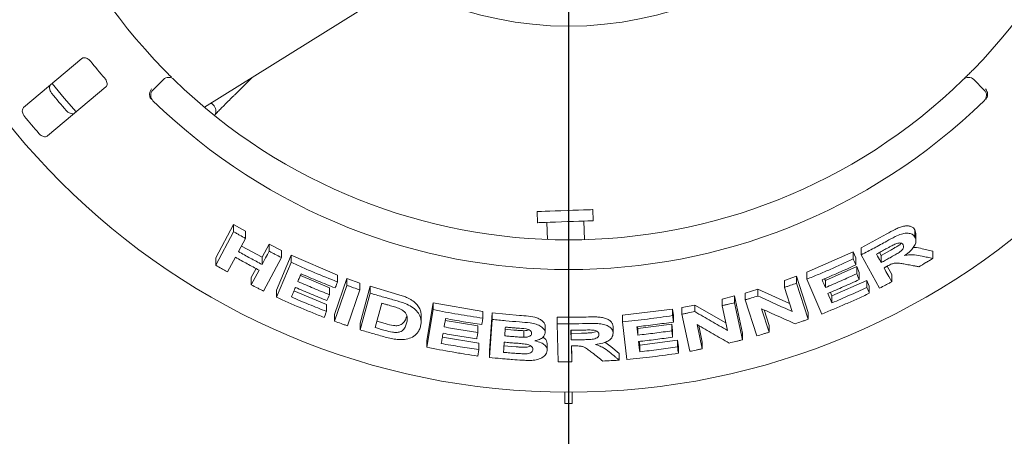
# Paper-space layout 'Blatt2' of a CAD drawing. Units: millimetres. Extents: x 5 to 415, y 5 to 292.
# Drawn here: x 103 to 119, y 83 to 90 of the extents above; entities that cross this region are included whole.
import ezdxf

# ---------------------------------------------------------------- set-up
doc = ezdxf.new("R2010")
doc.units = ezdxf.units.MM
doc.layers.add('BEMAßUNG', color=96, linetype='Continuous')
doc.styles.add('SLDTEXTSTYLE0', font='TXT', dxfattribs={"width": 0.75})
doc.dimstyles.new('SLDDIMSTYLE9', dxfattribs={"dimtxt": 3.175, "dimasz": 3.302, "dimexe": 0, "dimexo": 0.0625, "dimgap": 0.79375, "dimtad": 1, "dimlfac": 16, "dimrnd": 1e-09, "dimzin": 12, "dimdsep": 46, "dimtxsty": 'SLDTEXTSTYLE0', "dimsah": 1, "dimcen": 0.09, "dimadec": 0, "dimazin": 3, "dimtfac": 1, "dimtofl": 0, "dimtmove": 0, "dimatfit": 3, "dimfxl": 0, "dimfrac": 2, "dimtolj": 1, "dimtzin": 12, "dimarcsym": 0})

# ---------------------------------------------------------------- blocks, each defined once
blk = doc.blocks.new('_D_51')
at = {"layer": 'BEMAßUNG'}
for p, q in [((74.377, 94.619), (74.377, 49.952)), ((111.877, 94.619), (111.877, 49.952)), ((74.377, 50.952), (111.877, 50.952))]:
    blk.add_line(p, q, dxfattribs=at)
for points in [[(74.377, 50.952), (77.679, 50.444), (77.679, 51.46)], [(111.877, 50.952), (108.575, 51.46), (108.575, 50.444)]]:
    blk.add_solid(points, dxfattribs=at)
at = {"layer": 'BEMAßUNG', "insert": (90.187, 55.045), "char_height": 3.175, "attachment_point": 1, "style": 'SLDTEXTSTYLE0'}
blk.add_mtext('600', dxfattribs=at)

psp = doc.layouts.new('Blatt2')

# ---------------------------------------------------------------- linework, layer by layer
at = {"color": 7, "linetype": 'Continuous', "lineweight": 15}
for p, q in [((105.7634, 88.34738), (108.3396, 89.95716)), ((103.70301, 89.16843), (102.72304, 88.34614)), ((104.89461, 88.63693), (105.0714, 88.81372)), ((106.26974, 88.55953), (106.55676, 88.84312)), ((118.68206, 88.81372), (118.85885, 88.63693)), ((103.12478, 87.86736), (104.10476, 88.68965)), ((111.34759, 86.59509), (111.35413, 86.4077)), ((112.29106, 86.44042), (112.28452, 86.62781)), ((105.94912, 85.81554), (106.25062, 86.37945)), ((106.25062, 86.37945), (106.45008, 86.26461)), ((106.25062, 86.25611), (106.25062, 86.37945)), ((111.51029, 86.41316), (111.52032, 86.12574)), ((112.14581, 86.12286), (112.13491, 86.43497)), ((105.94912, 85.69236), (106.25062, 86.25611)), ((106.45008, 86.14236), (106.45008, 86.26461)), ((116.79245, 85.98741), (117.22044, 86.21916)), ((117.69471, 86.28754), (117.7095, 86.22534)), ((117.69471, 86.16365), (117.69471, 86.28754)), ((117.71074, 86.1004), (117.71074, 86.22542)), ((106.45008, 86.14236), (106.33148, 85.92051)), ((106.38203, 86.01507), (106.72842, 85.82561)), ((106.72842, 85.82561), (106.84697, 86.04741)), ((106.84697, 86.04741), (107.05198, 85.94107)), ((106.84697, 85.92712), (106.84697, 86.04741)), ((106.96873, 85.27193), (107.21463, 85.85956)), ((107.05198, 85.82171), (107.05198, 85.94107)), ((107.21463, 85.85956), (107.99666, 85.52592)), ((107.21463, 85.74088), (107.21463, 85.85956)), ((115.87795, 85.57372), (116.65707, 85.91651)), ((116.65707, 85.91651), (116.69946, 85.8174)), ((116.65707, 85.79734), (116.65707, 85.91651)), ((116.79245, 85.86764), (116.79245, 85.98741)), ((117.09972, 85.30622), (116.79245, 85.86764)), ((117.099, 85.90727), (117.1259, 85.85807)), ((117.1259, 85.85807), (117.27619, 85.94038)), ((117.1259, 85.85807), (117.1259, 85.73735)), ((117.81636, 85.96879), (117.99543, 85.93065)), ((117.99543, 85.80644), (117.99543, 85.93065)), ((105.94912, 85.69236), (105.94912, 85.81554)), ((106.28061, 85.82516), (106.14879, 85.57888)), ((106.72842, 85.70531), (106.72842, 85.82561)), ((107.05198, 85.82171), (106.75073, 85.25814)), ((106.96873, 85.15336), (107.21463, 85.74088)), ((116.18955, 85.43364), (116.71581, 85.66885)), ((116.69946, 85.69825), (116.69946, 85.8174)), ((116.71581, 85.66885), (116.75818, 85.57017)), ((116.71581, 85.54989), (116.71581, 85.66885)), ((117.22624, 85.67503), (117.30329, 85.53423)), ((106.5458, 85.48406), (106.62739, 85.63651)), ((107.37085, 85.51767), (107.85998, 85.31243)), ((107.99666, 85.41007), (107.99666, 85.52592)), ((115.50235, 85.43469), (115.70519, 85.50628)), ((115.70519, 85.50628), (115.89994, 84.8996)), ((115.70519, 85.39059), (115.70519, 85.50628)), ((115.87795, 85.45748), (115.87795, 85.57372)), ((116.75818, 85.45123), (116.75818, 85.57017)), ((117.30329, 85.41349), (117.30329, 85.53423)), ((106.5458, 85.36375), (106.5458, 85.48406)), ((107.94514, 84.8652), (108.15375, 85.46824)), ((107.94514, 84.74985), (108.15375, 85.35287)), ((108.15375, 85.46824), (108.37154, 85.39152)), ((108.15375, 85.35287), (108.15375, 85.46824)), ((108.37154, 85.27677), (108.37154, 85.39152)), ((108.37735, 84.71923), (108.54385, 85.33772)), ((108.54385, 85.33772), (108.95007, 85.21886)), ((108.54385, 85.22343), (108.54385, 85.33772)), ((115.50235, 85.3196), (115.50235, 85.43469)), ((115.70519, 85.39059), (115.89994, 84.78399)), ((116.12924, 84.87171), (115.87795, 85.45748)), ((116.17609, 85.46491), (116.18955, 85.43364)), ((116.18955, 85.31666), (116.18955, 85.43364)), ((116.30021, 85.17553), (116.88532, 85.43812)), ((116.88532, 85.43812), (116.92769, 85.33942)), ((116.88532, 85.31897), (116.88532, 85.43812)), ((116.92769, 85.22029), (116.92769, 85.33942)), ((106.96873, 85.15336), (106.96873, 85.27193)), ((107.26265, 85.25887), (107.81202, 85.02965)), ((107.85998, 85.19643), (107.85998, 85.31243)), ((108.37154, 85.27677), (108.16295, 84.67378)), ((108.37735, 84.60501), (108.54385, 85.22343)), ((114.45507, 85.12429), (114.66404, 85.1751)), ((114.66404, 85.1751), (114.79854, 84.55132)), ((114.66404, 85.06209), (114.66404, 85.1751)), ((114.84243, 85.22321), (115.05738, 85.28853)), ((114.84243, 85.10981), (114.84243, 85.22321)), ((115.05738, 85.28853), (115.58912, 85.04915)), ((115.05738, 85.17462), (115.05738, 85.28853)), ((115.63226, 84.91467), (115.50235, 85.3196)), ((116.27416, 85.23634), (116.30021, 85.17553)), ((116.30021, 85.05854), (116.30021, 85.17553)), ((107.81202, 84.91381), (107.81202, 85.02965)), ((108.73704, 85.05312), (108.62696, 84.64367)), ((109.49529, 84.42386), (109.60266, 85.05719)), ((109.60266, 85.05719), (110.43708, 84.91286)), ((109.60266, 84.94513), (109.60266, 85.05719)), ((113.7773, 84.97988), (113.9976, 85.02338)), ((113.9976, 85.02338), (114.51718, 84.72388)), ((113.9976, 84.91156), (113.9976, 85.02338)), ((114.45507, 85.01169), (114.45507, 85.12429)), ((114.54492, 84.5953), (114.45507, 85.01169)), ((114.66404, 85.06209), (114.79854, 84.43836)), ((115.03706, 84.50339), (114.84243, 85.10981)), ((107.94514, 84.74985), (107.94514, 84.8652)), ((109.39993, 84.74502), (109.39993, 84.85657)), ((109.49529, 84.31184), (109.60266, 84.94513)), ((110.43708, 84.80191), (110.43708, 84.91286)), ((110.54616, 84.25241), (110.59284, 84.89089)), ((110.59284, 84.89089), (111.04955, 84.8496)), ((110.59284, 84.78009), (110.59284, 84.89089)), ((112.7793, 84.85302), (113.62435, 84.95611)), ((112.7793, 84.74251), (112.7793, 84.85302)), ((113.62435, 84.95611), (113.63701, 84.84842)), ((113.62435, 84.84481), (113.62435, 84.95611)), ((113.63701, 84.73713), (113.63701, 84.84842)), ((113.7773, 84.86838), (113.7773, 84.97988)), ((113.91173, 84.24478), (113.7773, 84.86838)), ((115.11601, 84.96096), (115.24287, 84.56559)), ((115.15877, 84.9416), (115.24287, 84.67949)), ((115.89994, 84.78399), (115.89994, 84.8996)), ((108.37735, 84.60501), (108.37735, 84.71923)), ((108.65536, 84.74931), (108.79429, 84.70982)), ((109.80446, 84.7631), (110.35165, 84.67172)), ((110.54616, 84.14164), (110.59284, 84.78009)), ((111.68344, 84.81622), (112.17028, 84.82154)), ((111.68344, 84.70598), (111.68344, 84.81622)), ((111.69962, 84.06652), (111.68344, 84.70598)), ((112.85426, 84.1061), (112.7793, 84.74251)), ((113.03839, 84.62777), (113.61041, 84.7009)), ((113.61041, 84.7009), (113.62307, 84.59362)), ((113.61041, 84.58967), (113.61041, 84.7009)), ((114.03501, 84.69281), (114.12274, 84.28627)), ((114.06258, 84.67685), (114.12274, 84.39809)), ((115.24287, 84.56559), (115.24287, 84.67949)), ((110.35165, 84.56072), (110.35165, 84.67172)), ((110.80391, 84.61464), (110.95592, 84.60157)), ((111.12538, 84.59108), (111.12538, 84.48066)), ((111.48222, 84.55126), (111.48222, 84.66154)), ((111.91678, 84.59851), (111.92077, 84.43627)), ((111.91949, 84.59855), (111.92077, 84.5465)), ((111.92077, 84.5465), (112.0922, 84.54919)), ((111.92077, 84.5465), (111.92077, 84.43627)), ((112.62418, 84.55077), (112.62418, 84.66119)), ((113.03464, 84.65966), (113.03839, 84.62777)), ((113.03839, 84.51709), (113.03839, 84.62777)), ((113.62307, 84.48239), (113.62307, 84.59362)), ((114.79854, 84.43836), (114.79854, 84.55132)), ((109.49529, 84.31184), (109.49529, 84.42386)), ((109.75721, 84.48423), (110.36826, 84.38345)), ((110.36826, 84.2725), (110.36826, 84.38345)), ((111.51722, 84.26352), (111.51722, 84.3738)), ((112.48794, 84.39657), (112.58603, 84.32281)), ((113.06389, 84.41137), (113.07141, 84.34748)), ((113.07141, 84.34748), (113.70761, 84.42996)), ((113.07141, 84.2368), (113.07141, 84.34748)), ((113.70761, 84.42996), (113.72026, 84.32266)), ((113.70761, 84.31867), (113.70761, 84.42996)), ((114.12274, 84.28627), (114.12274, 84.39809)), ((110.35026, 84.16576), (110.36826, 84.2725)), ((110.54616, 84.14164), (110.54616, 84.25241)), ((110.78375, 84.33786), (110.99754, 84.32008)), ((111.92335, 84.33435), (111.93015, 84.06746)), ((111.92616, 84.33437), (111.93015, 84.1777)), ((112.58603, 84.32281), (112.72793, 84.20576)), ((112.72793, 84.0953), (112.72793, 84.20576)), ((113.72026, 84.21137), (113.72026, 84.32266)), ((111.93015, 84.06746), (111.93015, 84.1777)), ((111.81423, 83.55671), (111.81423, 83.36905)), ((111.93923, 83.36905), (111.93923, 83.55671)), ((111.81423, 83.36905), (111.93923, 83.36905))]:
    psp.add_line(p, q, dxfattribs=at)
at = {"color": 7, "linetype": 'Continuous', "lineweight": 15, "flags": 128}
for points in [[(103.20481, 88.75052), (103.40575, 88.50418), (103.60663, 88.27164)], [(111.34759, 86.59509), (111.35136, 86.59522), (111.37497, 86.59605), (111.41921, 86.59759), (111.482, 86.59978), (111.56041, 86.60252), (111.65078, 86.60568), (111.74887, 86.6091), (111.85011, 86.61264), (111.94975, 86.61612), (112.04314, 86.61938), (112.12592, 86.62227), (112.1942, 86.62465), (112.2448, 86.62642), (112.27536, 86.62749), (112.28452, 86.62781)], [(111.35413, 86.4077), (111.3579, 86.40783), (111.38151, 86.40866), (111.42575, 86.4102), (111.48854, 86.4124), (111.56696, 86.41513), (111.65732, 86.41829), (111.75542, 86.42172), (111.85665, 86.42525), (111.9563, 86.42873), (112.04969, 86.43199), (112.13246, 86.43488), (112.20075, 86.43727), (112.25135, 86.43903), (112.2819, 86.4401), (112.29106, 86.44042)], [(106.72842, 85.70531), (106.7877, 85.81621), (106.81734, 85.87166), (106.84697, 85.92712)], [(117.04802, 85.87977), (117.06749, 85.84416), (117.09669, 85.79075), (117.1259, 85.73735)], [(106.5458, 85.36375), (106.61169, 85.48686), (106.64464, 85.54842), (106.67757, 85.60998)], [(117.17509, 85.64776), (117.20713, 85.58919), (117.25521, 85.50134), (117.30329, 85.41349)], [(116.13365, 85.44652), (116.14762, 85.41406), (116.16858, 85.36536), (116.18955, 85.31666)], [(107.85998, 85.19643), (107.84962, 85.17171), (107.83408, 85.13462), (107.81852, 85.09754)], [(116.23188, 85.21806), (116.24896, 85.17818), (116.27459, 85.11836), (116.30021, 85.05854)], [(107.81202, 84.91381), (107.80166, 84.88908), (107.78612, 84.85199), (107.77056, 84.81491)], [(113.02177, 84.65814), (113.02592, 84.62287), (113.03215, 84.56998), (113.03839, 84.51709)], [(113.05104, 84.40986), (113.05613, 84.36659), (113.06376, 84.30169), (113.07141, 84.2368)]]:
    psp.add_lwpolyline(points, dxfattribs=at)
at = {"color": 7, "linetype": 'Continuous', "lineweight": 15}
for radius in [12.0625, 5.90625]:
    psp.add_circle((111.87673, 95.61905), radius, dxfattribs=at)
for centre, radius, start, end in [((111.87673, 95.61905), 9.5, 180.744122, 224.255878), ((111.87673, 95.61905), 9.5, 315.744122, 359.255878), ((111.87673, 95.61905), 10.33, 218.959966, 221.040034), ((105.15979, 88.72534), 0.125, 45.744122, 135), ((111.87673, 95.61905), 9.5, 225.744122, 314.255878), ((118.59367, 88.72534), 0.125, 45, 134.255878), ((111.87673, 95.61905), 11.17467, 219.038588, 220.961412), ((104.983, 88.54854), 0.125, 135, 225.725282), ((118.77046, 88.54854), 0.125, 314.274718, 45), ((111.87673, 95.61905), 10, 225.725282, 314.274718), ((111.87673, 95.61905), 11.77375, 219.087511, 220.912489)]:
    psp.add_arc(centre, radius, start, end, dxfattribs=at)
for points, knots in [([(103.84427, 89.12378), (103.8402, 89.12853), (103.82843, 89.14224), (103.80558, 89.16107), (103.77665, 89.17652), (103.74664, 89.18346), (103.72099, 89.18058), (103.70836, 89.17204), (103.70301, 89.16843)], [0, 0, 0, 0, 0.08730583, 0.25218817, 0.42321054, 0.61476655, 0.8371548, 1, 1, 1, 1]), ([(105.07254, 88.98934), (105.08523, 88.97636), (105.11725, 88.94362), (105.16618, 88.89445), (105.19315, 88.8678), (105.20633, 88.85476)], [0, 0, 0, 0, 0.25133488, 0.63396675, 1, 1, 1, 1]), ([(118.50644, 88.81486), (118.5073, 88.8157), (118.50945, 88.8178), (118.53058, 88.83842), (118.57028, 88.87756), (118.62262, 88.92982), (118.6615, 88.96952), (118.68092, 88.98934)], [0, 0, 0, 0, 0.14229302, 0.35797583, 0.57279267, 0.78668871, 1, 1, 1, 1]), ([(104.10476, 88.68965), (104.11078, 88.69638), (104.12415, 88.71131), (104.12827, 88.74541), (104.11908, 88.78401), (104.10318, 88.81458), (104.08975, 88.83107), (104.08532, 88.83652)], [0, 0, 0, 0, 0.2271956, 0.50455427, 0.70268378, 0.90180842, 1, 1, 1, 1]), ([(103.19712, 88.58076), (103.19375, 88.58515), (103.18328, 88.5988), (103.16968, 88.6244), (103.16003, 88.65641), (103.15875, 88.68849), (103.16633, 88.71483), (103.17737, 88.72638), (103.18214, 88.73136)], [0, 0, 0, 0, 0.07660973, 0.23820089, 0.40848986, 0.60193536, 0.82825928, 1, 1, 1, 1]), ([(104.84521, 88.52026), (104.84221, 88.53184), (104.83621, 88.55501), (104.84142, 88.5954), (104.85478, 88.63013), (104.86726, 88.65001), (104.87284, 88.65757), (104.87297, 88.65775)], [0, 0, 0, 0, 0.269435921, 0.538762585, 0.812053483, 0.995480085, 1, 1, 1, 1]), ([(118.90825, 88.52026), (118.91125, 88.53184), (118.91724, 88.55498), (118.91205, 88.59535), (118.8987, 88.63009), (118.88621, 88.65), (118.88062, 88.65757), (118.88049, 88.65775)], [0, 0, 0, 0, 0.2692629, 0.53839768, 0.81167718, 0.99548009, 1, 1, 1, 1]), ([(104.87149, 88.48277), (104.86616, 88.48843), (104.85611, 88.49911), (104.84827, 88.51244), (104.84568, 88.51906), (104.84521, 88.52026)], [0, 0, 0, 0, 0.48125355, 0.90631136, 1, 1, 1, 1]), ([(105.94107, 88.22839), (105.94114, 88.22847), (105.95237, 88.24029), (105.98563, 88.27456), (106.04066, 88.33069), (106.10658, 88.39717), (106.17785, 88.46844), (106.23352, 88.52372), (106.26399, 88.55384), (106.26974, 88.55953)], [0, 0, 0, 0, 0.00117829, 0.18870457, 0.38131502, 0.57582672, 0.77114355, 0.95678712, 1, 1, 1, 1]), ([(118.90825, 88.52026), (118.90532, 88.51401), (118.89916, 88.50087), (118.88788, 88.48899), (118.88197, 88.48277)], [0, 0, 0, 0, 0.47595938, 1, 1, 1, 1]), ([(102.72304, 88.34614), (102.71698, 88.33938), (102.70347, 88.3243), (102.69835, 88.28944), (102.70624, 88.24942), (102.72129, 88.21778), (102.73416, 88.20085), (102.73813, 88.19563)], [0, 0, 0, 0, 0.22532175, 0.50245937, 0.70514905, 0.90899895, 1, 1, 1, 1]), ([(105.93307, 88.20832), (105.93407, 88.21011), (105.93943, 88.21966), (105.94856, 88.24626), (105.95271, 88.2851), (105.9457, 88.33036), (105.92244, 88.37462), (105.89539, 88.40477), (105.87553, 88.41353), (105.87186, 88.41515)], [0, 0, 0, 0, 0.03402291, 0.18109173, 0.33864548, 0.52355455, 0.73343969, 0.95079313, 1, 1, 1, 1]), ([(103.58388, 88.25258), (103.57617, 88.24779), (103.55897, 88.2371), (103.52373, 88.23809), (103.48565, 88.25278), (103.45707, 88.27308), (103.44262, 88.28868), (103.43816, 88.29349)], [0, 0, 0, 0, 0.22527026, 0.50238612, 0.70520138, 0.90917142, 1, 1, 1, 1]), ([(102.97918, 87.90836), (102.98293, 87.90426), (102.99456, 87.89155), (103.01741, 87.87369), (103.04723, 87.85863), (103.07857, 87.85179), (103.10578, 87.85468), (103.11906, 87.86354), (103.12478, 87.86736)], [0, 0, 0, 0, 0.076870386, 0.23854443, 0.408853479, 0.60225162, 0.828486147, 1, 1, 1, 1]), ([(117.22044, 86.21916), (117.26703, 86.24488), (117.33697, 86.28348), (117.43261, 86.32836), (117.50522, 86.3511), (117.57142, 86.35621), (117.62752, 86.34715), (117.6704, 86.32399), (117.68661, 86.29968), (117.69471, 86.28754)], [0, 0, 0, 0, 0.250792518, 0.376417236, 0.501585845, 0.626052926, 0.750874472, 0.875689215, 1, 1, 1, 1]), ([(106.25062, 86.25611), (106.26722, 86.24651), (106.30043, 86.2273), (106.36684, 86.18926), (106.41682, 86.1611), (106.45008, 86.14236)], [0, 0, 0, 0, 0.25060058, 0.50120359, 1, 1, 1, 1]), ([(117.22044, 86.09733), (117.26771, 86.1232), (117.34906, 86.16772), (117.46181, 86.21825), (117.54959, 86.23355), (117.62018, 86.22691), (117.66967, 86.20184), (117.68737, 86.17484), (117.69471, 86.16365)], [0, 0, 0, 0, 0.25518697, 0.43906568, 0.58179026, 0.7239045, 0.88554133, 1, 1, 1, 1]), ([(117.69471, 86.16365), (117.70381, 86.13904), (117.71902, 86.09792), (117.69184, 86.02199), (117.63723, 85.94775), (117.57332, 85.89293), (117.52926, 85.86214), (117.52038, 85.85594)], [0, 0, 0, 0, 0.28443587, 0.47542503, 0.66598047, 0.93274623, 1, 1, 1, 1]), ([(116.79245, 85.86764), (116.82843, 85.88635), (116.90041, 85.92377), (117.04338, 85.99976), (117.14967, 86.05834), (117.22044, 86.09733)], [0, 0, 0, 0, 0.25050921, 0.501019, 1, 1, 1, 1]), ([(117.3724, 86.05295), (117.34927, 86.04175), (117.3097, 86.02258), (117.25492, 85.99233), (117.22272, 85.97472), (117.20662, 85.96591)], [0, 0, 0, 0, 0.412854304, 0.706382561, 1, 1, 1, 1]), ([(117.27619, 85.94038), (117.29476, 85.9507), (117.33179, 85.97129), (117.3858, 86.00383), (117.43408, 86.0316), (117.45748, 86.05351), (117.46618, 86.06166)], [0, 0, 0, 0, 0.27971031, 0.5575096, 0.83542378, 1, 1, 1, 1]), ([(117.27619, 85.81893), (117.30473, 85.83496), (117.35594, 85.86373), (117.42057, 85.90138), (117.46486, 85.93452), (117.48974, 85.96429), (117.50238, 85.99265), (117.50269, 86.01713), (117.49685, 86.03031), (117.49415, 86.03641)], [0, 0, 0, 0, 0.25671182, 0.46064877, 0.58619669, 0.69124554, 0.79619064, 0.9056105, 1, 1, 1, 1]), ([(117.49415, 86.03641), (117.48674, 86.04627), (117.47477, 86.06223), (117.43934, 86.06823), (117.40598, 86.06448), (117.38305, 86.0566), (117.3724, 86.05295)], [0, 0, 0, 0, 0.3614795, 0.58444369, 0.80714743, 1, 1, 1, 1]), ([(106.33148, 85.92051), (106.36441, 85.90214), (106.43027, 85.86542), (106.56232, 85.79319), (106.66204, 85.74044), (106.72842, 85.70531)], [0, 0, 0, 0, 0.250518304, 0.501037369, 1, 1, 1, 1]), ([(106.84697, 85.92712), (106.86403, 85.91821), (106.89815, 85.9004), (106.96642, 85.86513), (107.01778, 85.83906), (107.05198, 85.82171)], [0, 0, 0, 0, 0.25045715, 0.50091584, 1, 1, 1, 1]), ([(117.20662, 85.96591), (117.19341, 85.95865), (117.16699, 85.94414), (117.11416, 85.91535), (117.07445, 85.89399), (117.04802, 85.87977)], [0, 0, 0, 0, 0.25051584, 0.50102353, 1, 1, 1, 1]), ([(117.52038, 85.85594), (117.54879, 85.86095), (117.60668, 85.87114), (117.70835, 85.86894), (117.77374, 85.85457), (117.81636, 85.8452)], [0, 0, 0, 0, 0.25129014, 0.51200187, 1, 1, 1, 1]), ([(117.66459, 85.99016), (117.6697, 85.99062), (117.72902, 85.99599), (117.77466, 85.98178), (117.81636, 85.96879)], [0, 0, 0, 0, 0.086284758, 1, 1, 1, 1]), ([(117.81636, 85.8452), (117.83131, 85.84193), (117.86121, 85.8354), (117.92093, 85.82245), (117.96563, 85.81284), (117.99543, 85.80644)], [0, 0, 0, 0, 0.25015203, 0.50029107, 1, 1, 1, 1]), ([(106.14879, 85.57888), (106.13206, 85.58826), (106.09859, 85.60702), (106.03197, 85.64473), (105.98223, 85.67333), (105.94912, 85.69236)], [0, 0, 0, 0, 0.25056284, 0.50112724, 1, 1, 1, 1]), ([(106.67757, 85.60998), (106.64421, 85.62756), (106.57749, 85.66271), (106.4449, 85.73396), (106.34627, 85.78871), (106.28061, 85.82516)], [0, 0, 0, 0, 0.250511748, 0.501025634, 1, 1, 1, 1]), ([(107.21463, 85.74088), (107.27924, 85.71178), (107.40845, 85.65359), (107.66841, 85.54147), (107.86543, 85.4626), (107.99666, 85.41007)], [0, 0, 0, 0, 0.25034728, 0.50069429, 1, 1, 1, 1]), ([(115.87795, 85.45748), (115.94362, 85.48434), (116.07494, 85.53807), (116.33551, 85.64956), (116.52852, 85.73826), (116.65707, 85.79734)], [0, 0, 0, 0, 0.25036959, 0.50073704, 1, 1, 1, 1]), ([(116.69946, 85.69825), (116.65259, 85.67646), (116.55887, 85.63289), (116.37067, 85.54801), (116.2284, 85.48709), (116.13365, 85.44652)], [0, 0, 0, 0, 0.25037449, 0.50075279, 1, 1, 1, 1]), ([(116.65707, 85.79734), (116.66061, 85.78908), (116.66768, 85.77257), (116.68182, 85.73954), (116.6924, 85.71477), (116.69946, 85.69825)], [0, 0, 0, 0, 0.24999134, 0.50000204, 1, 1, 1, 1]), ([(117.1259, 85.73735), (117.13848, 85.74411), (117.16364, 85.75762), (117.21378, 85.78474), (117.25125, 85.80527), (117.27619, 85.81893)], [0, 0, 0, 0, 0.2504979, 0.50101019, 1, 1, 1, 1]), ([(117.21686, 85.67035), (117.21337, 85.66845), (117.2064, 85.66467), (117.19248, 85.65713), (117.18204, 85.65151), (117.17509, 85.64776)], [0, 0, 0, 0, 0.25046508, 0.50095595, 1, 1, 1, 1]), ([(117.54685, 85.70651), (117.52231, 85.71093), (117.4732, 85.71976), (117.40977, 85.73097), (117.34709, 85.72864), (117.28361, 85.70612), (117.24142, 85.68351), (117.21686, 85.67035)], [0, 0, 0, 0, 0.253548902, 0.507286949, 0.651396888, 0.79703319, 1, 1, 1, 1]), ([(117.7589, 85.66716), (117.74124, 85.67039), (117.70593, 85.67685), (117.63529, 85.68992), (117.58222, 85.69988), (117.54685, 85.70651)], [0, 0, 0, 0, 0.25015245, 0.50029775, 1, 1, 1, 1]), ([(117.99543, 85.80644), (117.97575, 85.79466), (117.9364, 85.77112), (117.85766, 85.72453), (117.79836, 85.69009), (117.7589, 85.66716)], [0, 0, 0, 0, 0.25060611, 0.50120924, 1, 1, 1, 1]), ([(107.3834, 85.54772), (107.37886, 85.53686), (107.3698, 85.51514), (107.35167, 85.47171), (107.33809, 85.43912), (107.32903, 85.4174)], [0, 0, 0, 0, 0.24999729, 0.500005, 1, 1, 1, 1]), ([(107.95498, 85.31083), (107.90696, 85.3298), (107.81094, 85.36775), (107.61999, 85.44575), (107.47799, 85.50695), (107.3834, 85.54772)], [0, 0, 0, 0, 0.25031883, 0.50063745, 1, 1, 1, 1]), ([(116.18955, 85.31666), (116.23376, 85.33546), (116.32219, 85.37305), (116.498, 85.44999), (116.62874, 85.50995), (116.71581, 85.54989)], [0, 0, 0, 0, 0.25036578, 0.50072973, 1, 1, 1, 1]), ([(116.71581, 85.54989), (116.71935, 85.54167), (116.72641, 85.52523), (116.74054, 85.49234), (116.75112, 85.46767), (116.75818, 85.45123)], [0, 0, 0, 0, 0.24999863, 0.50000279, 1, 1, 1, 1]), ([(106.75073, 85.25814), (106.73357, 85.26685), (106.69925, 85.28428), (106.63088, 85.31936), (106.57981, 85.34601), (106.5458, 85.36375)], [0, 0, 0, 0, 0.250433888, 0.500868685, 1, 1, 1, 1]), ([(107.32903, 85.4174), (107.37305, 85.39829), (107.46109, 85.36007), (107.63774, 85.28558), (107.77113, 85.23207), (107.85998, 85.19643)], [0, 0, 0, 0, 0.25031609, 0.50063288, 1, 1, 1, 1]), ([(107.99666, 85.41007), (107.99319, 85.4018), (107.98451, 85.38112), (107.97062, 85.34804), (107.96019, 85.32323), (107.95498, 85.31083)], [0, 0, 0, 0, 0.25000066, 0.62499264, 1, 1, 1, 1]), ([(108.15375, 85.35287), (108.17188, 85.34641), (108.20813, 85.33349), (108.28068, 85.30798), (108.33521, 85.28925), (108.37154, 85.27677)], [0, 0, 0, 0, 0.25022988, 0.500456962, 1, 1, 1, 1]), ([(115.50235, 85.3196), (115.5193, 85.32543), (115.55321, 85.33707), (115.62087, 85.36062), (115.67147, 85.37861), (115.70519, 85.39059)], [0, 0, 0, 0, 0.2502452, 0.50048954, 1, 1, 1, 1]), ([(116.75818, 85.45123), (116.71456, 85.43111), (116.62731, 85.39088), (116.45223, 85.31234), (116.31997, 85.25575), (116.23188, 85.21806)], [0, 0, 0, 0, 0.25036246, 0.50072106, 1, 1, 1, 1]), ([(117.30329, 85.41349), (117.28635, 85.40443), (117.25247, 85.38632), (117.18467, 85.35044), (117.13368, 85.3239), (117.09972, 85.30622)], [0, 0, 0, 0, 0.25044873, 0.5009013, 1, 1, 1, 1]), ([(107.28758, 85.31853), (107.28201, 85.3052), (107.27086, 85.27854), (107.24859, 85.22521), (107.23191, 85.18521), (107.22078, 85.15855)], [0, 0, 0, 0, 0.24999236, 0.49999433, 1, 1, 1, 1]), ([(107.81852, 85.09754), (107.77395, 85.11531), (107.6848, 85.15085), (107.50747, 85.2237), (107.37549, 85.28061), (107.28758, 85.31853)], [0, 0, 0, 0, 0.25031366, 0.50062627, 1, 1, 1, 1]), ([(108.54385, 85.22343), (108.57761, 85.21321), (108.64512, 85.19278), (108.78039, 85.15301), (108.88222, 85.12452), (108.95007, 85.10554)], [0, 0, 0, 0, 0.25017052, 0.50034244, 1, 1, 1, 1]), ([(108.95007, 85.21886), (108.9751, 85.21177), (109.02625, 85.19729), (109.09979, 85.17335), (109.16489, 85.1481), (109.21813, 85.1205), (109.27612, 85.08246), (109.33581, 85.02923), (109.37916, 84.96162), (109.39823, 84.90348), (109.3993, 84.86917), (109.39969, 84.85657)], [0, 0, 0, 0, 0.102314934, 0.209104964, 0.304910071, 0.379806454, 0.457175718, 0.608916962, 0.760607353, 0.912077977, 1, 1, 1, 1]), ([(114.84243, 85.10981), (114.86039, 85.11511), (114.8963, 85.1257), (114.96799, 85.14717), (115.02164, 85.16364), (115.05738, 85.17462)], [0, 0, 0, 0, 0.250168305, 0.500328239, 1, 1, 1, 1]), ([(115.05738, 85.17462), (115.10545, 85.1525), (115.20157, 85.10825), (115.39338, 85.02107), (115.53671, 84.95723), (115.63226, 84.91467)], [0, 0, 0, 0, 0.250034333, 0.500070498, 1, 1, 1, 1]), ([(116.92769, 85.22029), (116.86172, 85.18973), (116.72979, 85.1286), (116.46439, 85.01057), (116.26322, 84.92722), (116.12924, 84.87171)], [0, 0, 0, 0, 0.250350064, 0.50069761, 1, 1, 1, 1]), ([(116.30021, 85.05854), (116.3494, 85.07947), (116.44777, 85.12133), (116.64328, 85.20716), (116.78856, 85.27427), (116.88532, 85.31897)], [0, 0, 0, 0, 0.25036257, 0.50072473, 1, 1, 1, 1]), ([(116.88532, 85.31897), (116.88885, 85.31075), (116.89592, 85.29431), (116.91005, 85.26142), (116.92063, 85.23674), (116.92769, 85.22029)], [0, 0, 0, 0, 0.25001216, 0.50000697, 1, 1, 1, 1]), ([(107.77056, 84.81491), (107.70304, 84.84166), (107.568, 84.89516), (107.29989, 85.00617), (107.10112, 85.09451), (106.96873, 85.15336)], [0, 0, 0, 0, 0.25032584, 0.50065094, 1, 1, 1, 1]), ([(107.22078, 85.15855), (107.26977, 85.13732), (107.36775, 85.09485), (107.56444, 85.01227), (107.71304, 84.95317), (107.81202, 84.91381)], [0, 0, 0, 0, 0.250305941, 0.500611934, 1, 1, 1, 1]), ([(108.83817, 85.02441), (108.82973, 85.02678), (108.81285, 85.03152), (108.77913, 85.04106), (108.75387, 85.0483), (108.73704, 85.05312)], [0, 0, 0, 0, 0.25014845, 0.50030331, 1, 1, 1, 1]), ([(109.01812, 84.96896), (109.00337, 84.97425), (108.9739, 84.98482), (108.91364, 85.00291), (108.86833, 85.01582), (108.83817, 85.02441)], [0, 0, 0, 0, 0.25086256, 0.50124189, 1, 1, 1, 1]), ([(108.95007, 85.10554), (109.01157, 85.08841), (109.11489, 85.05964), (109.24534, 84.99528), (109.33209, 84.92265), (109.39388, 84.82802), (109.40544, 84.73624), (109.39223, 84.67704), (109.38749, 84.65581)], [0, 0, 0, 0, 0.20623895, 0.34645406, 0.48626357, 0.64160487, 0.87152064, 1, 1, 1, 1]), ([(114.45507, 85.01169), (114.47252, 85.01579), (114.50742, 85.02399), (114.5771, 85.04067), (114.62927, 85.05352), (114.66404, 85.06209)], [0, 0, 0, 0, 0.25012113, 0.50024497, 1, 1, 1, 1]), ([(109.15618, 84.71798), (109.16103, 84.73911), (109.16907, 84.77409), (109.16772, 84.82545), (109.15338, 84.8699), (109.11842, 84.91281), (109.0703, 84.9465), (109.03346, 84.96236), (109.01812, 84.96896)], [0, 0, 0, 0, 0.25285422, 0.41858692, 0.58326392, 0.73674929, 0.89037797, 1, 1, 1, 1]), ([(109.60266, 84.94513), (109.67193, 84.93161), (109.81046, 84.90455), (110.08832, 84.85484), (110.29759, 84.82308), (110.43708, 84.80191)], [0, 0, 0, 0, 0.25007539, 0.5001537, 1, 1, 1, 1]), ([(111.04955, 84.8496), (111.09975, 84.84556), (111.19987, 84.8375), (111.32702, 84.81722), (111.40614, 84.77875), (111.45076, 84.74354), (111.48035, 84.7035), (111.4816, 84.67551), (111.48222, 84.66154)], [0, 0, 0, 0, 0.25083434, 0.50028105, 0.62498816, 0.75021564, 0.87538863, 1, 1, 1, 1]), ([(112.7793, 84.74251), (112.84992, 84.74941), (112.99116, 84.76322), (113.27315, 84.79533), (113.48388, 84.82502), (113.62435, 84.84481)], [0, 0, 0, 0, 0.25004895, 0.50009872, 1, 1, 1, 1]), ([(113.62435, 84.84481), (113.62541, 84.83584), (113.62753, 84.81789), (113.63175, 84.78199), (113.63491, 84.75507), (113.63701, 84.73713)], [0, 0, 0, 0, 0.24999407, 0.49999088, 1, 1, 1, 1]), ([(113.7773, 84.86838), (113.79568, 84.87187), (113.83245, 84.87884), (113.90591, 84.8931), (113.96093, 84.90418), (113.9976, 84.91156)], [0, 0, 0, 0, 0.25006733, 0.50013858, 1, 1, 1, 1]), ([(113.9976, 84.91156), (114.04332, 84.88473), (114.13475, 84.83107), (114.31732, 84.7251), (114.45388, 84.64722), (114.54492, 84.5953)], [0, 0, 0, 0, 0.2500107, 0.50001969, 1, 1, 1, 1]), ([(115.68077, 84.70783), (115.63385, 84.7285), (115.53999, 84.76984), (115.35191, 84.85366), (115.21037, 84.91804), (115.11601, 84.96096)], [0, 0, 0, 0, 0.250034886, 0.500066468, 1, 1, 1, 1]), ([(108.16295, 84.67378), (108.14475, 84.68002), (108.10834, 84.69249), (108.03569, 84.71772), (107.98135, 84.737), (107.94514, 84.74985)], [0, 0, 0, 0, 0.25021471, 0.50043225, 1, 1, 1, 1]), ([(108.79429, 84.70982), (108.84206, 84.69656), (108.91371, 84.67668), (108.99671, 84.67435), (109.0376, 84.6819), (109.08818, 84.70274), (109.13119, 84.75423), (109.14786, 84.80524), (109.15618, 84.8307)], [0, 0, 0, 0, 0.25057861, 0.37577088, 0.43869914, 0.50129223, 0.75105261, 1, 1, 1, 1]), ([(108.79429, 84.59648), (108.83558, 84.58524), (108.89878, 84.56805), (108.98467, 84.56022), (109.04238, 84.56827), (109.09605, 84.59856), (109.13452, 84.64946), (109.1491, 84.6956), (109.15618, 84.71798)], [0, 0, 0, 0, 0.2175149, 0.33285142, 0.44893929, 0.55149959, 0.78248323, 1, 1, 1, 1]), ([(109.80985, 84.79482), (109.80786, 84.78313), (109.80388, 84.75974), (109.79593, 84.71296), (109.78998, 84.67787), (109.78601, 84.65448)], [0, 0, 0, 0, 0.24999688, 0.5000038, 1, 1, 1, 1]), ([(110.41884, 84.6948), (110.36795, 84.7023), (110.26617, 84.71729), (110.06298, 84.7496), (109.91109, 84.77674), (109.80985, 84.79482)], [0, 0, 0, 0, 0.25006274, 0.50012557, 1, 1, 1, 1]), ([(110.43708, 84.80191), (110.43556, 84.79298), (110.43253, 84.77513), (110.42645, 84.73943), (110.42189, 84.71265), (110.41884, 84.6948)], [0, 0, 0, 0, 0.24999907, 0.50000076, 1, 1, 1, 1]), ([(110.59284, 84.78009), (110.63086, 84.7762), (110.70689, 84.76843), (110.85908, 84.7542), (110.97337, 84.74516), (111.04955, 84.73913)], [0, 0, 0, 0, 0.250025339, 0.500049552, 1, 1, 1, 1]), ([(111.04955, 84.73913), (111.11044, 84.73434), (111.20581, 84.72683), (111.33459, 84.70375), (111.41378, 84.66509), (111.46835, 84.6168), (111.48226, 84.57706), (111.48222, 84.55474), (111.48222, 84.55126)], [0, 0, 0, 0, 0.30311467, 0.47482992, 0.64875683, 0.7989451, 0.96864246, 1, 1, 1, 1]), ([(111.68344, 84.70598), (111.72401, 84.70588), (111.80515, 84.7057), (111.96745, 84.70681), (112.08915, 84.70949), (112.17028, 84.71128)], [0, 0, 0, 0, 0.25001026, 0.50001931, 1, 1, 1, 1]), ([(112.17028, 84.82154), (112.22356, 84.82257), (112.3035, 84.82411), (112.40931, 84.81927), (112.48424, 84.80534), (112.54593, 84.77924), (112.59136, 84.74492), (112.61927, 84.70465), (112.62255, 84.67566), (112.62418, 84.66119)], [0, 0, 0, 0, 0.2510395, 0.37671331, 0.50196026, 0.62670265, 0.75151863, 0.87598559, 1, 1, 1, 1]), ([(112.17028, 84.71128), (112.23575, 84.71286), (112.33485, 84.71525), (112.46574, 84.70168), (112.5452, 84.67067), (112.6001, 84.62726), (112.62143, 84.58532), (112.62354, 84.55875), (112.62418, 84.55077)], [0, 0, 0, 0, 0.30848245, 0.46691765, 0.62683047, 0.7716605, 0.93145811, 1, 1, 1, 1]), ([(113.63701, 84.73713), (113.58585, 84.72969), (113.48353, 84.71482), (113.27856, 84.68744), (113.12448, 84.66986), (113.02177, 84.65814)], [0, 0, 0, 0, 0.25004589, 0.5000923, 1, 1, 1, 1]), ([(114.57271, 84.38428), (114.528, 84.40955), (114.43858, 84.46009), (114.25947, 84.56236), (114.12479, 84.64063), (114.03501, 84.69281)], [0, 0, 0, 0, 0.25001178, 0.50002259, 1, 1, 1, 1]), ([(115.89994, 84.78399), (115.8817, 84.77753), (115.84522, 84.76461), (115.77221, 84.7391), (115.71733, 84.72033), (115.68077, 84.70783)], [0, 0, 0, 0, 0.25022004, 0.50045063, 1, 1, 1, 1]), ([(108.7956, 84.48436), (108.76061, 84.49404), (108.69063, 84.51338), (108.55107, 84.55313), (108.44682, 84.58426), (108.37735, 84.60501)], [0, 0, 0, 0, 0.25015961, 0.50031986, 1, 1, 1, 1]), ([(108.62696, 84.64367), (108.64089, 84.63967), (108.66876, 84.63168), (108.72452, 84.61587), (108.76638, 84.60423), (108.79429, 84.59648)], [0, 0, 0, 0, 0.25014647, 0.50029287, 1, 1, 1, 1]), ([(109.38749, 84.65581), (109.38005, 84.63364), (109.36518, 84.58938), (109.3158, 84.52492), (109.23933, 84.47066), (109.126, 84.44073), (109.00861, 84.4404), (108.89685, 84.4583), (108.82939, 84.47566), (108.7956, 84.48436)], [0, 0, 0, 0, 0.14291555, 0.28532917, 0.46553045, 0.61506659, 0.76434558, 0.88192708, 1, 1, 1, 1]), ([(109.768, 84.54778), (109.76556, 84.53343), (109.76069, 84.50473), (109.75094, 84.44733), (109.74364, 84.40428), (109.73878, 84.37558)], [0, 0, 0, 0, 0.25000549, 0.49999955, 1, 1, 1, 1]), ([(110.33365, 84.45399), (110.28639, 84.4611), (110.19187, 84.47532), (110.00316, 84.50571), (109.86206, 84.53095), (109.768, 84.54778)], [0, 0, 0, 0, 0.25005823, 0.50011925, 1, 1, 1, 1]), ([(109.78601, 84.65448), (109.83303, 84.64595), (109.92709, 84.6289), (110.11551, 84.59675), (110.2572, 84.57513), (110.35165, 84.56072)], [0, 0, 0, 0, 0.25006091, 0.50012202, 1, 1, 1, 1]), ([(110.35165, 84.56072), (110.35015, 84.55182), (110.34641, 84.52959), (110.34041, 84.49401), (110.3359, 84.46733), (110.33365, 84.45399)], [0, 0, 0, 0, 0.25000745, 0.62499621, 1, 1, 1, 1]), ([(110.8147, 84.65157), (110.8138, 84.63928), (110.81199, 84.61469), (110.80839, 84.56551), (110.80571, 84.52862), (110.80391, 84.50403)], [0, 0, 0, 0, 0.25000153, 0.50000195, 1, 1, 1, 1]), ([(110.94776, 84.6402), (110.93666, 84.64111), (110.91448, 84.64292), (110.87012, 84.64667), (110.83687, 84.64961), (110.8147, 84.65157)], [0, 0, 0, 0, 0.2500195, 0.50003078, 1, 1, 1, 1]), ([(111.25607, 84.54567), (111.25545, 84.55576), (111.25438, 84.57321), (111.23144, 84.59558), (111.2021, 84.61196), (111.12728, 84.62901), (111.04081, 84.63221), (110.96878, 84.6384), (110.94776, 84.6402)], [0, 0, 0, 0, 0.13836341, 0.23917567, 0.33964985, 0.44197386, 0.83710085, 1, 1, 1, 1]), ([(110.95592, 84.60157), (110.97378, 84.60022), (111.00201, 84.59807), (111.05848, 84.594), (111.09712, 84.59231), (111.12538, 84.59108)], [0, 0, 0, 0, 0.31630423, 0.5000782, 1, 1, 1, 1]), ([(111.12538, 84.59108), (111.14235, 84.59154), (111.1735, 84.59239), (111.19919, 84.60121), (111.21088, 84.60523)], [0, 0, 0, 0, 0.54489016, 1, 1, 1, 1]), ([(111.12538, 84.48066), (111.14934, 84.48197), (111.18625, 84.48399), (111.22679, 84.49954), (111.2477, 84.51709), (111.25452, 84.53346), (111.25574, 84.54302), (111.25607, 84.54567)], [0, 0, 0, 0, 0.35553554, 0.54781619, 0.74079146, 0.92810171, 1, 1, 1, 1]), ([(111.48222, 84.55126), (111.47754, 84.5328), (111.46814, 84.49573), (111.40894, 84.45112), (111.35019, 84.42981), (111.31633, 84.42244), (111.31113, 84.4213)], [0, 0, 0, 0, 0.32088205, 0.64440325, 0.94531351, 1, 1, 1, 1]), ([(112.09783, 84.6013), (112.08274, 84.601), (112.05257, 84.60038), (111.99222, 84.59937), (111.94696, 84.59886), (111.91678, 84.59851)], [0, 0, 0, 0, 0.25000168, 0.50000188, 1, 1, 1, 1]), ([(112.0922, 84.54919), (112.11383, 84.54969), (112.15659, 84.55068), (112.22067, 84.55394), (112.27872, 84.55745), (112.32535, 84.56758), (112.34319, 84.57881), (112.35015, 84.5832)], [0, 0, 0, 0, 0.23985903, 0.47402187, 0.71078066, 0.88704869, 1, 1, 1, 1]), ([(112.0922, 84.43894), (112.12491, 84.43993), (112.18451, 84.44174), (112.26017, 84.44494), (112.31774, 84.45508), (112.35516, 84.472), (112.37838, 84.49371), (112.38546, 84.51381), (112.38615, 84.52608), (112.38641, 84.53078)], [0, 0, 0, 0, 0.256227083, 0.466972779, 0.591308426, 0.716703443, 0.826027359, 0.933241979, 1, 1, 1, 1]), ([(112.28539, 84.6018), (112.26977, 84.6025), (112.23858, 84.60388), (112.17589, 84.60278), (112.12902, 84.60189), (112.09783, 84.6013)], [0, 0, 0, 0, 0.25132282, 0.50169164, 1, 1, 1, 1]), ([(112.38641, 84.53078), (112.38472, 84.54211), (112.38189, 84.56109), (112.35482, 84.58281), (112.32284, 84.596), (112.29757, 84.59991), (112.28539, 84.6018)], [0, 0, 0, 0, 0.33588724, 0.56310877, 0.78938261, 1, 1, 1, 1]), ([(112.62418, 84.55077), (112.62083, 84.52456), (112.61523, 84.48081), (112.55542, 84.42596), (112.47205, 84.38563), (112.39013, 84.36698), (112.33716, 84.3602), (112.32688, 84.35888)], [0, 0, 0, 0, 0.2860694, 0.47745322, 0.66862272, 0.93570466, 1, 1, 1, 1]), ([(113.03839, 84.51709), (113.08616, 84.52241), (113.18169, 84.53306), (113.3725, 84.55636), (113.51526, 84.57634), (113.61041, 84.58967)], [0, 0, 0, 0, 0.25004375, 0.50008501, 1, 1, 1, 1]), ([(113.61041, 84.58967), (113.61147, 84.58073), (113.61359, 84.56285), (113.61781, 84.52709), (113.62096, 84.50027), (113.62307, 84.48239)], [0, 0, 0, 0, 0.25000237, 0.49999284, 1, 1, 1, 1]), ([(115.24287, 84.56559), (115.22574, 84.5603), (115.19147, 84.54974), (115.1229, 84.5289), (115.07139, 84.51359), (115.03706, 84.50339)], [0, 0, 0, 0, 0.25015419, 0.5003061, 1, 1, 1, 1]), ([(109.73878, 84.37558), (109.7911, 84.36613), (109.89575, 84.34722), (110.10543, 84.31179), (110.26314, 84.28821), (110.36826, 84.2725)], [0, 0, 0, 0, 0.250058112, 0.500120291, 1, 1, 1, 1]), ([(110.79618, 84.39788), (110.79514, 84.38366), (110.79306, 84.35523), (110.78891, 84.29835), (110.78582, 84.25569), (110.78375, 84.22725)], [0, 0, 0, 0, 0.24999885, 0.50000027, 1, 1, 1, 1]), ([(110.98235, 84.38236), (110.96683, 84.38358), (110.93578, 84.38601), (110.87372, 84.3911), (110.82719, 84.39517), (110.79618, 84.39788)], [0, 0, 0, 0, 0.25001106, 0.50002405, 1, 1, 1, 1]), ([(110.80391, 84.50403), (110.81658, 84.5029), (110.84191, 84.50063), (110.89257, 84.49625), (110.93058, 84.49314), (110.95592, 84.49106)], [0, 0, 0, 0, 0.25001728, 0.50002692, 1, 1, 1, 1]), ([(110.95592, 84.49106), (110.97004, 84.48999), (110.99827, 84.48784), (111.05474, 84.48374), (111.09713, 84.48189), (111.12538, 84.48066)], [0, 0, 0, 0, 0.25007445, 0.50016428, 1, 1, 1, 1]), ([(111.27855, 84.27468), (111.27755, 84.28693), (111.27585, 84.30776), (111.24776, 84.33411), (111.212, 84.35239), (111.15325, 84.36721), (111.07533, 84.37543), (111.0134, 84.38005), (110.98235, 84.38236)], [0, 0, 0, 0, 0.16720507, 0.28432009, 0.40123818, 0.52281983, 0.76079579, 1, 1, 1, 1]), ([(111.31113, 84.4213), (111.34738, 84.4115), (111.41186, 84.39406), (111.47989, 84.35025), (111.51531, 84.30357), (111.51655, 84.27142), (111.51715, 84.25617)], [0, 0, 0, 0, 0.30644004, 0.54509817, 0.78423859, 1, 1, 1, 1]), ([(111.44024, 84.48159), (111.44916, 84.47697), (111.48196, 84.46002), (111.5118, 84.42142), (111.51452, 84.38879), (111.51578, 84.37372)], [0, 0, 0, 0, 0.167405852, 0.615382959, 1, 1, 1, 1]), ([(111.92077, 84.43627), (111.93506, 84.43642), (111.96363, 84.43674), (112.02077, 84.43755), (112.06363, 84.43839), (112.0922, 84.43894)], [0, 0, 0, 0, 0.25000047, 0.5000064, 1, 1, 1, 1]), ([(112.32688, 84.35888), (112.35451, 84.3502), (112.41064, 84.33254), (112.5004, 84.28358), (112.55218, 84.24055), (112.58603, 84.21242)], [0, 0, 0, 0, 0.25112883, 0.51030059, 1, 1, 1, 1]), ([(113.62307, 84.48239), (113.57549, 84.47562), (113.48033, 84.4621), (113.28975, 84.43703), (113.14652, 84.42073), (113.05104, 84.40986)], [0, 0, 0, 0, 0.25004412, 0.50008527, 1, 1, 1, 1]), ([(114.79854, 84.43836), (114.77974, 84.43374), (114.74214, 84.4245), (114.6669, 84.40633), (114.61038, 84.3931), (114.57271, 84.38428)], [0, 0, 0, 0, 0.250110686, 0.500218488, 1, 1, 1, 1]), ([(110.35026, 84.16576), (110.27873, 84.17636), (110.13569, 84.19755), (109.8503, 84.24431), (109.63728, 84.28483), (109.49529, 84.31184)], [0, 0, 0, 0, 0.25007055, 0.50014196, 1, 1, 1, 1]), ([(110.78375, 84.22725), (110.80156, 84.22568), (110.83718, 84.22254), (110.90843, 84.21654), (110.9619, 84.21238), (110.99754, 84.20961)], [0, 0, 0, 0, 0.25001214, 0.50002828, 1, 1, 1, 1]), ([(110.99754, 84.32008), (111.01767, 84.31859), (111.05834, 84.31559), (111.11877, 84.31305), (111.17446, 84.31178), (111.21819, 84.32033), (111.23572, 84.33043), (111.24314, 84.33472)], [0, 0, 0, 0, 0.23267227, 0.47021562, 0.69911027, 0.87249856, 1, 1, 1, 1]), ([(110.99754, 84.20961), (111.0281, 84.20768), (111.08931, 84.20382), (111.16758, 84.19938), (111.22323, 84.21195), (111.2549, 84.22868), (111.27434, 84.25055), (111.27717, 84.26674), (111.27855, 84.27468)], [0, 0, 0, 0, 0.25484682, 0.51038082, 0.63306203, 0.75561986, 0.88021758, 1, 1, 1, 1]), ([(111.51715, 84.25617), (111.51008, 84.22904), (111.49687, 84.17835), (111.41122, 84.12451), (111.32769, 84.0979), (111.27457, 84.09333), (111.25722, 84.09184)], [0, 0, 0, 0, 0.336122859, 0.627962968, 0.878509739, 1, 1, 1, 1]), ([(111.97096, 84.33481), (111.96699, 84.33476), (111.95906, 84.33467), (111.94319, 84.33451), (111.93128, 84.33441), (111.92335, 84.33435)], [0, 0, 0, 0, 0.25000408, 0.50000518, 1, 1, 1, 1]), ([(112.28188, 84.21423), (112.26215, 84.22943), (112.22268, 84.25984), (112.17132, 84.29896), (112.11463, 84.32594), (112.04749, 84.33568), (111.99919, 84.33513), (111.97096, 84.33481)], [0, 0, 0, 0, 0.25204208, 0.5043094, 0.64883168, 0.79472258, 1, 1, 1, 1]), ([(112.45297, 84.08139), (112.42446, 84.10344), (112.3817, 84.1365), (112.32466, 84.18085), (112.29614, 84.2031), (112.28188, 84.21423)], [0, 0, 0, 0, 0.500001927, 0.749990449, 1, 1, 1, 1]), ([(112.58603, 84.21242), (112.60968, 84.19283), (112.64517, 84.16346), (112.69246, 84.12447), (112.71611, 84.10502), (112.72793, 84.0953)], [0, 0, 0, 0, 0.50000352, 0.75000027, 1, 1, 1, 1]), ([(113.72026, 84.21137), (113.6483, 84.20099), (113.50436, 84.18023), (113.21588, 84.14316), (112.99889, 84.12092), (112.85426, 84.1061)], [0, 0, 0, 0, 0.250046002, 0.50009262, 1, 1, 1, 1]), ([(113.07141, 84.2368), (113.12455, 84.24274), (113.23082, 84.25464), (113.44306, 84.28085), (113.6018, 84.30354), (113.70761, 84.31867)], [0, 0, 0, 0, 0.25004404, 0.5000888, 1, 1, 1, 1]), ([(113.70761, 84.31867), (113.70867, 84.30972), (113.71078, 84.29184), (113.715, 84.25608), (113.71816, 84.22925), (113.72026, 84.21137)], [0, 0, 0, 0, 0.24999886, 0.50001694, 1, 1, 1, 1]), ([(114.12274, 84.28627), (114.10517, 84.28271), (114.07003, 84.2756), (113.99971, 84.26166), (113.94692, 84.25153), (113.91173, 84.24478)], [0, 0, 0, 0, 0.25006212, 0.50012436, 1, 1, 1, 1]), ([(110.93435, 84.10628), (110.90196, 84.10891), (110.8372, 84.11416), (110.70776, 84.12555), (110.61079, 84.1352), (110.54616, 84.14164)], [0, 0, 0, 0, 0.25002432, 0.50005252, 1, 1, 1, 1]), ([(111.25722, 84.09184), (111.23032, 84.09158), (111.17654, 84.09106), (111.06871, 84.09665), (110.98807, 84.10243), (110.93435, 84.10628)], [0, 0, 0, 0, 0.2504088, 0.50064361, 1, 1, 1, 1]), ([(111.93015, 84.06746), (111.91094, 84.06727), (111.87252, 84.06689), (111.79567, 84.06643), (111.73804, 84.06648), (111.69962, 84.06652)], [0, 0, 0, 0, 0.25000575, 0.50001126, 1, 1, 1, 1]), ([(112.72793, 84.0953), (112.70503, 84.09398), (112.65922, 84.09134), (112.56758, 84.08651), (112.49882, 84.08344), (112.45297, 84.08139)], [0, 0, 0, 0, 0.25001179, 0.50002042, 1, 1, 1, 1])]:
    psp.add_open_spline(points, degree=3, knots=knots, dxfattribs=at)

# ---------------------------------------------------------------- dimensions: what is measured, and where the dimension line sits
at = {"layer": 'BEMAßUNG'}
dim = psp.add_linear_dim(base=(111.87673, 50.95207), p1=(74.37673, 95.61905), p2=(111.87673, 95.61905), angle=0, dimstyle='SLDDIMSTYLE9', dxfattribs=at)
dim.commit()
dim.dimension.update_dxf_attribs({"geometry": '_D_51', "text_midpoint": (93.70559, 50.95207), "dimtype": 160})

doc.saveas('drawing.dxf')
